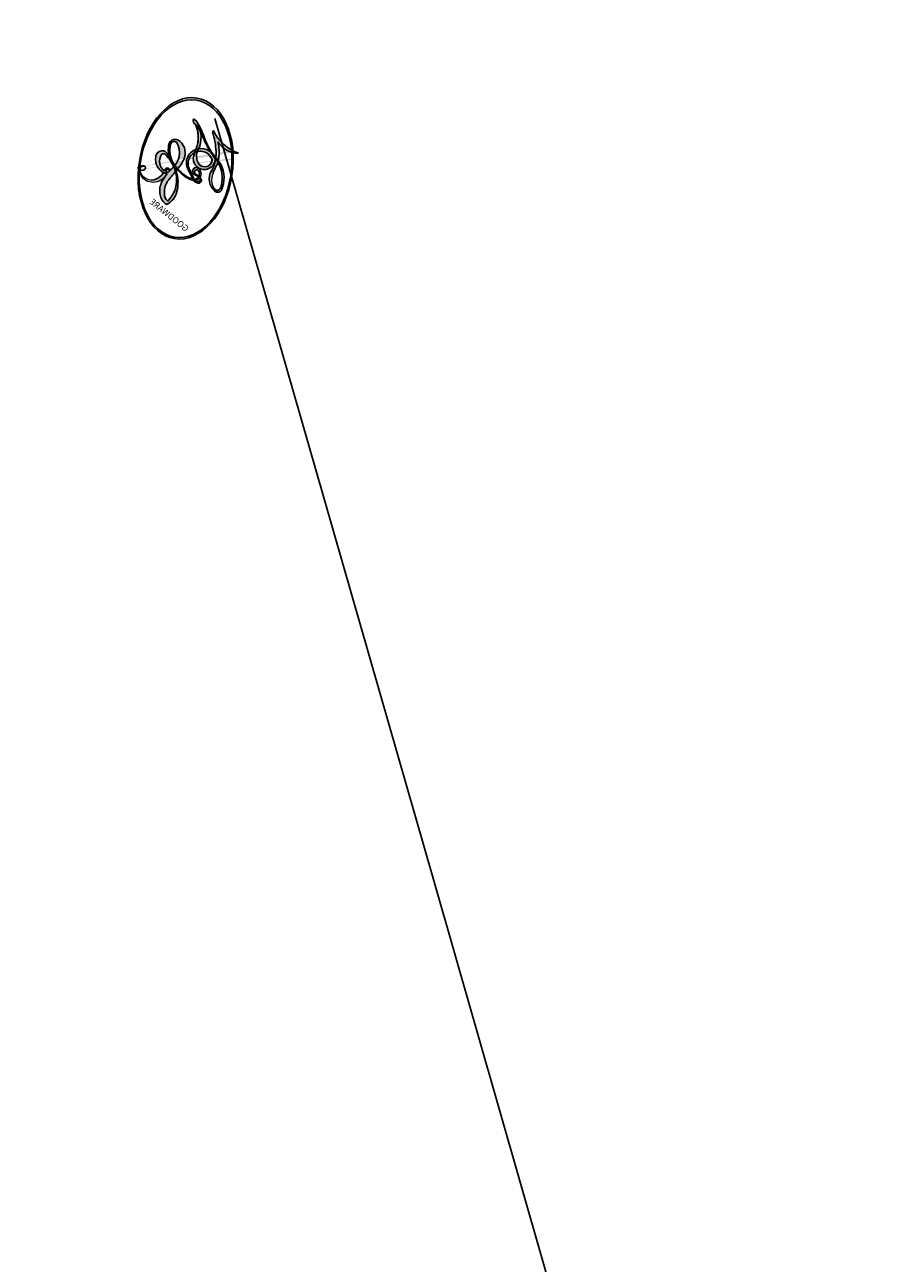
# Model space of a CAD drawing. Units: millimetres. Extents: x 2325 to 9885, y 1732 to 3217.
# Drawn here: x 3492 to 3492, y 2890 to 2890 of the extents above; entities that cross this region are included whole.
import ezdxf

# ---------------------------------------------------------------- set-up
doc = ezdxf.new("R2010")
doc.units = ezdxf.units.MM
for name, color, linetype in [('2018-圖筆規範-輪廓線', 8, 'Continuous'), ('H-06.木作(細線)', 8, 'Continuous'), ('H-08.木作(細線)', 8, 'Continuous')]:
    doc.layers.add(name, color=color, linetype=linetype)
doc.layers.add('logo', color=8, linetype='Continuous', plot=False)

# ---------------------------------------------------------------- blocks, each defined once
blk = doc.blocks.new('SE-21230L--')
at = {"layer": '2018-圖筆規範-輪廓線'}
blk.add_open_spline([(3465.244952, 2873.692185), (3465.057736, 2873.913813), (3463.571042, 2875.707054), (3460.72226, 2879.636884), (3458.603896, 2884.732665), (3457.646574, 2889.854956), (3457.329168, 2893.853721), (3458.347526, 2898.312604), (3459.287116, 2902.067589), (3460.354236, 2905.136557), (3461.368709, 2906.838485), (3461.828452, 2907.510366), (3461.952792, 2907.692081), (3462.099467, 2907.079609), (3462.524192, 2905.306077), (3464.475019, 2903.023361), (3467.59483, 2901.122886), (3471.403752, 2900.531706), (3474.693219, 2901.780345), (3476.735405, 2903.086537), (3477.522124, 2903.963474), (3477.752758, 2904.220556), (3477.966089, 2903.947968), (3478.723568, 2902.980083), (3480.736472, 2901.818471), (3483.653883, 2900.916946), (3487.214651, 2901.375634), (3490.301006, 2903.067171), (3492.334667, 2905.325974), (3493.753981, 2907.356311), (3494.484202, 2909.734227), (3494.515148, 2912.171962), (3494.048228, 2913.691233), (3493.863763, 2914.291446), (3493.953317, 2915.156271), (3494.15336, 2917.08808), (3493.454464, 2920.409004), (3491.335781, 2923.256551), (3487.514287, 2926.012278), (3482.250335, 2928.104458), (3476.105613, 2927.87992), (3472.229451, 2926.673091), (3470.501174, 2925.970939), (3470.153483, 2925.829681), (3469.521213, 2925.982622), (3467.210892, 2926.541469), (3462.928871, 2926.377697), (3457.418805, 2924.271107), (3453.268662, 2920.734741), (3449.972289, 2916.722927), (3447.591165, 2912.515996), (3445.15394, 2906.638473), (3444.371105, 2898.74614), (3445.09629, 2890.954235), (3447.52855, 2883.840486), (3449.750472, 2878.29434), (3452.072982, 2874.883046), (3452.961071, 2873.578623)], degree=3, knots=[124.044179, 124.044179, 124.044179, 124.044179, 124.913947, 131.026267, 138.560649, 141.183935, 146.672171, 150.412923, 154.830353, 158.31287, 160.094921, 160.75556, 160.75556, 160.75556, 162.631902, 166.188875, 169.349557, 173.518749, 177.18143, 179.67382, 180.707526, 180.707526, 180.707526, 181.741614, 184.379289, 187.495469, 190.767411, 194.854671, 197.760392, 199.833, 202.234491, 205.110059, 206.988017, 206.988017, 206.988017, 209.589029, 212.798049, 216.914273, 219.885005, 226.895692, 233.428202, 237.898983, 239.024918, 239.024918, 239.024918, 240.974478, 246.148623, 251.565183, 258.390485, 262.226535, 267.111005, 272.83998, 281.183624, 290.611809, 296.069938, 303.700437, 308.424691, 308.424691, 308.424691, 308.424691], dxfattribs=at)
blk = doc.blocks.new('logo')
at = {"layer": 'logo'}
h = blk.add_hatch(color=256, dxfattribs=at)
edge = h.paths.add_edge_path()
edge.add_ellipse((0.18, 0.605), major_axis=(0.323, 0.566), ratio=0.659111, start_angle=263.8576, end_angle=429.825)
edge.add_arc((0.018, 1.392), 0.399, 258.9967, 261.058)
edge.add_ellipse((0.179, 0.602), major_axis=(0.314, 0.551), ratio=0.659838, start_angle=263.243, end_angle=428.5195, ccw=False)
edge.add_arc((0.507, 0.375), 0.0433, 263.9962, 282.4455)
edge = h.paths.add_edge_path()
edge.add_ellipse((0.179, 0.602), major_axis=(0.314, 0.551), ratio=0.659838, start_angle=70.2744, end_angle=262.8394, ccw=False)
edge.add_arc((0.031, 1.204), 0.237, 245.2323, 248.2557, ccw=False)
edge.add_ellipse((0.18, 0.605), major_axis=(0.323, 0.566), ratio=0.659111, start_angle=71.1999, end_angle=263.5875)
edge.add_arc((0.503, 0.367), 0.0389, 266.4658, 288.3928, ccw=False)
edge = h.paths.add_edge_path(flags=17)
edge.add_line((0.196, 1.02), (0.196, 1.034))
edge.add_arc((0.018, 1.392), 0.399, 261.058, 296.4699, ccw=False)
edge.add_ellipse((0.179, 0.602), major_axis=(0.314, 0.551), ratio=0.659838, start_angle=68.5195, end_angle=70.2744)
edge.add_arc((0.031, 1.204), 0.237, 248.2557, 287.7329)
edge.add_arc((0.179, 0.843), 0.155, 119.2735, 139.7006)
edge.add_arc((0.447, 0.586), 0.526, 137.2638, 146.3296)
edge.add_arc((0.7, 0.487), 0.794, 150.4954, 153.1332)
edge.add_arc((0.175, 0.067), 0.799, 100.8186, 103.2077, ccw=False)
edge.add_arc((0.303, 0.684), 0.325, 138.9231, 148.8948, ccw=False)
edge.add_arc((0.625, 0.395), 0.758, 124.4657, 138.4002, ccw=False)
edge = h.paths.add_edge_path()
edge.add_arc((0.031, 1.204), 0.237, 233.3596, 245.2323)
edge.add_ellipse((0.18, 0.605), major_axis=(0.323, 0.566), ratio=0.659111, start_angle=69.825, end_angle=71.1999, ccw=False)
edge.add_arc((0.018, 1.392), 0.399, 251.1923, 258.9967, ccw=False)
h.paths.add_polyline_path([(-0.052, 0.816, -0.021859), (-0.015, 0.831, -0.004955), (-0.008, 0.845, 0.012967), (-0.048, 0.835, 0.223317), (-0.201, 0.653, 0.425243), (-0.168, 0.61, 0.393247), (-0.018, 0.739, -0.084558), (0.019, 0.842, 0.019194), (-0.015, 0.831, 0.004726), (-0.021, 0.818, 0.021148), (-0.039, 0.731, -0.080721), (-0.066, 0.665, -0.104113), (-0.11, 0.634, -0.094873), (-0.162, 0.621, -0.207877), (-0.181, 0.643, -0.223034), (-0.178, 0.671, -0.16869)], flags=17)
h.paths.add_polyline_path([(0.36, 0.974, 0.088592), (0.284, 0.953, 0.140724), (0.198, 0.82, -0.012272), (0.202, 0.815, -0.041532), (0.215, 0.797, 0.005558), (0.221, 0.816, -0.187874)], flags=17)
h.paths.add_polyline_path([(0.19, 0.73, 0.011592), (0.205, 0.768, 0.056884), (0.192, 0.79, -0.271208), (0.105, 0.711, -0.679677), (0.04, 0.816, -0.290071), (0.157, 0.822, -0.103922), (0.192, 0.79, 0.053349), (0.197, 0.815, -0.004508), (0.198, 0.82, 0.220604), (0.098, 0.865, -0.015501), (0.046, 0.849, 0.008768), (0.03, 0.845, 0.029539), (0.018, 0.836, 1.009367)], flags=17)
h.paths.add_polyline_path([(0.215, 0.797, -0.008928), (0.205, 0.768, -0.347678), (0.168, 0.631, 0.00727), (0.064, 0.579, -0.035606), (0.059, 0.576, 0.01139), (0.067, 0.571, 0.012101), (0.155, 0.61, 0.461639)], flags=17)
h.paths.add_polyline_path([(0.108, 0.674, 0.433181), (0.027, 0.632, 0.04486), (0.026, 0.62, -0.026783), (0.038, 0.622, -0.142026), (0.05, 0.642, -0.307429), (0.086, 0.662, -0.953401), (0.071, 0.621, 0.069613), (0.038, 0.622, 0.042891), (0.037, 0.615, -0.067719), (0.07, 0.614, 0.893379)], flags=17)
h.paths.add_polyline_path([(0.021, 0.612, -0.009243), (0.026, 0.613, -0.026651), (0.026, 0.62, 0.013684), (0.019, 0.619, 0.174326), (-0.003, 0.606, 0.391287), (0.006, 0.571, 0.210555), (0.042, 0.563), (0.043, 0.562, 0.001326), (0.053, 0.565, -0.005065), (0.05, 0.567, -0.027528), (0.045, 0.572, -0.195292), (0.017, 0.58, -0.659298)], flags=17)
h.paths.add_polyline_path([(0.037, 0.615, 0.023127), (0.026, 0.613, 0.184672), (0.045, 0.572, 0.098355), (0.059, 0.576, -0.009788), (0.052, 0.58, -0.240413)], flags=17)
h.paths.add_polyline_path([(0.067, 0.571, -0.002039), (0.053, 0.565, 0.07599), (0.096, 0.548, 0.108431), (0.234, 0.551, -0.004552), (0.233, 0.557, -0.028332), (0.168, 0.549, -0.123708)], flags=17)
h.paths.add_polyline_path([(0.396, 0.739, -0.55173), (0.424, 0.688, -0.18979), (0.304, 0.573, -0.013881), (0.272, 0.565, 0.011039), (0.273, 0.556, 0.022162), (0.295, 0.562, -0.010966), (0.311, 0.568, -0.001761), (0.346, 0.584, 0.034744), (0.376, 0.603, 0.086103), (0.433, 0.672, 0.506659), (0.398, 0.764, 0.355205), (0.25, 0.674, 0.093422), (0.233, 0.557, 0.017263), (0.272, 0.565, -0.31391)], flags=17)
h.paths.add_polyline_path([(0.259, 0.546, -0.009702), (0.273, 0.553, -0.004936), (0.273, 0.556, -0.035369), (0.237, 0.552, -0.002587), (0.234, 0.551, 0.014405), (0.235, 0.532, -0.020509)], flags=17)
h.paths.add_polyline_path([(0.273, 0.547, -0.007857), (0.273, 0.553, 0.009702), (0.259, 0.546, 0.020509), (0.235, 0.532, 0.000681), (0.235, 0.532, -0.002588), (0.236, 0.526, -0.013713), (0.249, 0.534, -0.01198)], flags=17)
h.paths.add_polyline_path([(0.278, 0.52, -0.036579), (0.273, 0.547, 0.01198), (0.249, 0.534, 0.013411), (0.236, 0.526, 0.001089), (0.235, 0.525, 0.015933), (0.236, 0.427, -0.190203), (0.187, 0.304, -0.266161), (0.121, 0.269, -0.207317), (0.183, 0.477, -0.064593), (0.235, 0.525, -0.001017), (0.235, 0.532, -0.000681), (0.235, 0.532, 0.152538), (0.108, 0.383, 0.230241), (0.111, 0.238, 0.234095), (0.211, 0.271, 0.172717), (0.274, 0.375, 0.028132), (0.281, 0.441, -0.014352), (0.282, 0.459, 0.062016), (0.314, 0.448, 0.349487), (0.465, 0.526, 0.392407), (0.436, 0.606, 0.130108), (0.383, 0.6, 0.001865), (0.346, 0.584, -0.054721), (0.295, 0.562, 0.014593), (0.273, 0.553, 0.007857), (0.273, 0.547, -0.01108), (0.297, 0.557, -0.100678), (0.408, 0.588, -0.349203), (0.432, 0.566, -0.402437), (0.316, 0.465, -0.009974), (0.317, 0.469, 0.613372), (0.295, 0.508, 0.175713), (0.279, 0.503, -0.002484), (0.28, 0.49, -0.463644), (0.302, 0.493, -0.513768), (0.3, 0.467, -0.075052), (0.281, 0.477, 0.007944)], flags=17)
h.paths.add_polyline_path([(0.314, 0.448, -0.062016), (0.282, 0.459, -0.007786), (0.281, 0.441, 0.027572), (0.283, 0.405, 0.0582), (0.284, 0.397, 0.26466), (0.379, 0.293, 0.315327), (0.495, 0.329, -0.025867), (0.491, 0.33, -0.380363), (0.353, 0.328, -0.153954), (0.315, 0.405, -0.090831)], flags=17)
h.paths.add_polyline_path([(0.464, 0.368, 0.336432), (0.491, 0.33, 0.025867), (0.495, 0.329, 0.026394), (0.499, 0.332, -0.025927), (0.494, 0.333, -0.173285), (0.471, 0.351, -0.685315), (0.487, 0.383, -0.491027), (0.503, 0.345, -0.040547), (0.494, 0.333, 0.025927), (0.499, 0.332, 0.139653), (0.512, 0.356, 1.004843)], flags=17)
h.paths.add_polyline_path([(0.406, 1.004, 0.143839), (0.349, 0.996, 0.069213), (0.284, 0.953, -0.088592), (0.36, 0.974, 0.404636)], flags=17)
h.paths.add_polyline_path([(0.27, 0.946, -0.01627), (0.284, 0.953, -0.069213), (0.349, 0.996, 0.037626), (0.224, 0.933, -0.082213), (0.038, 0.855, 0.004306), (0.024, 0.852, 0.008989), (0.019, 0.842, -0.006474), (0.03, 0.845, -0.136946), (0.098, 0.865, 0.054668)], flags=17)
h = blk.add_hatch(color=256, dxfattribs=at)
edge = h.paths.add_edge_path()
edge.add_ellipse((0.179, 0.602), major_axis=(0.314, 0.551), ratio=0.659838, start_angle=68.5195, end_angle=70.2744, ccw=False)
edge.add_arc((0.018, 1.392), 0.399, 258.9967, 261.058, ccw=False)
edge.add_ellipse((0.18, 0.605), major_axis=(0.323, 0.566), ratio=0.659111, start_angle=69.825, end_angle=71.1999)
edge.add_arc((0.031, 1.204), 0.237, 245.2323, 248.2557)
for points in [[(0.019, 0.842, 0.019194), (-0.015, 0.831, 0.004726), (-0.021, 0.818, -0.044587), (-0.044, 0.732, -0.07623), (-0.075, 0.671, -0.235864), (-0.162, 0.623, -0.450297), (-0.178, 0.671, -0.16869), (-0.052, 0.816, -0.021859), (-0.015, 0.831, -0.004955), (-0.008, 0.845, 0.012967), (-0.048, 0.835, 0.223317), (-0.201, 0.653, 0.425243), (-0.168, 0.61, 0.393247), (-0.018, 0.739, -0.084558)], [(-0.162, 0.623, -0.206522), (-0.181, 0.643, 0.207877), (-0.162, 0.621, 0.024305), (-0.148, 0.623, -0.043373)], [(0.273, 0.556, -0.011039), (0.272, 0.565, -0.017263), (0.233, 0.557, 0.004552), (0.234, 0.551, 0.002587), (0.237, 0.552, 0.035369)]]:
    blk.add_hatch(color=256, dxfattribs=at).paths.add_polyline_path(points)
h = blk.add_hatch(color=256, dxfattribs=at)
h.paths.add_polyline_path([(0.215, 0.797, 0.041532), (0.202, 0.815, 0.012272), (0.198, 0.82, 0.004508), (0.197, 0.815, -0.053349), (0.192, 0.79, -0.056884), (0.205, 0.768, 0.008928)])
h.paths.add_polyline_path([(0.019, 0.842, -0.008989), (0.024, 0.852, 0.010425), (-0.008, 0.845, 0.004955), (-0.015, 0.831, -0.019194)])
h.paths.add_polyline_path([(0.098, 0.865, 0.136946), (0.03, 0.845, -0.008768), (0.046, 0.849, 0.015501)])
h.paths.add_polyline_path([(0.038, 0.622, 0.026783), (0.026, 0.62, 0.026651), (0.026, 0.613, -0.023127), (0.037, 0.615, -0.042891)])
h.paths.add_polyline_path([(0.067, 0.571, -0.01139), (0.059, 0.576, -0.098355), (0.045, 0.572, 0.027528), (0.05, 0.567, 0.005065), (0.053, 0.565, 0.002039)])
for p, q in [((0.196, 1.034), (0.196, 1.02)), ((0.043, 0.562), (0.042, 0.563))]:
    blk.add_line(p, q, dxfattribs=at)
at = {"layer": 'logo', "lineweight": 0}
for p, q in [((0.196, 1.02), (0.196, 1.034)), ((0.042, 0.563), (0.043, 0.562))]:
    blk.add_line(p, q, dxfattribs=at)
at = {"layer": 'logo'}
for points in [[(-0.111, 1.014, 0.200172), (0.196, 1.034, -0.066965)], [(-0.168, 0.61, -0.425243), (-0.201, 0.653, -0.223317), (-0.048, 0.835, -0.027703), (0.038, 0.855, 0.082213), (0.224, 0.933, -0.037626), (0.349, 0.996, -0.143839), (0.406, 1.004, -0.872775)], [(0.196, 1.02, 0.060876), (0.058, 0.898, 0.137716), (-0.018, 0.739, -0.393247), (-0.168, 0.61, 79.578459)], [(-0.111, 1.014, 0.241802), (0.103, 0.978, 0.575938)], [(-0.052, 0.816, -0.056349), (0.046, 0.849, 0.070229), (0.27, 0.946, 0.769245)], [(0.061, 0.943, 0.039578), (0.009, 0.878, 0.021193), (-0.021, 0.818, 0.700396)], [(0.103, 0.978, 0.089367), (0.061, 0.943, 0.028397)], [(0.193, 1.018, 0.002733), (0.196, 1.02)], [(0.349, 0.996, 0.216717), (0.197, 0.815, 0.638327)], [(0.36, 0.974, 0.187874), (0.221, 0.816, 0.783226)], [(0.27, 0.946, -0.105013), (0.36, 0.974, 0.404636), (0.406, 1.004, 1.743742)], [(-0.162, 0.621, -0.434531), (-0.178, 0.671, -0.16869), (-0.052, 0.816, 0.909183)], [(-0.021, 0.818, 0.021148), (-0.039, 0.731, 0.658186)], [(0.221, 0.816, -0.026083), (0.19, 0.73, -1.009367), (0.018, 0.836, 0.624773)], [(0.018, 0.836, -0.416943), (0.202, 0.815, 0.828532)], [(0.197, 0.815, -0.329321), (0.105, 0.711, -0.679677), (0.04, 0.816, 0.415871)], [(0.04, 0.816, -0.290071), (0.157, 0.822, -0.539799), (0.168, 0.631, 0.00727), (0.064, 0.579, -1.51475)], [(0.202, 0.815, -0.513007), (0.155, 0.61, -1.702754)], [(0.168, 0.549, 0.059536), (0.304, 0.573, 0.18979), (0.424, 0.688, 0.55173), (0.396, 0.739, 0.38162), (0.278, 0.52, -0.007944), (0.281, 0.477, -0.007944)], [(0.376, 0.603, 0.086103), (0.433, 0.672, 0.506659), (0.398, 0.764, 0.355205), (0.25, 0.674, 0.113269), (0.235, 0.532, 0.583131)], [(0.042, 0.563, -0.210555), (0.006, 0.571, -0.391287), (-0.003, 0.606, -0.174326), (0.019, 0.619, -0.110406), (0.071, 0.621, 0.953401), (0.086, 0.662)], [(0.064, 0.579, -0.338614), (0.017, 0.58, -0.659298), (0.021, 0.612, -0.100316), (0.07, 0.614, 0.893379), (0.108, 0.674, 0.433181), (0.027, 0.632, 0.289299), (0.05, 0.567, 0.081086), (0.096, 0.548, -0.684784)], [(0.086, 0.662, 0.307429), (0.05, 0.642, 0.446432), (0.052, 0.58, 0.145269), (0.168, 0.549, -0.214979)], [(0.155, 0.61, -0.015466), (0.043, 0.562, 0.608014)], [(0.096, 0.548, 0.111049), (0.237, 0.552, 0.147976), (0.376, 0.603, 0.393525)], [(0.249, 0.534, -0.023063), (0.297, 0.557, -0.100678), (0.408, 0.588, -0.349203), (0.432, 0.566, -0.402437), (0.316, 0.465, -0.247136)], [(0.259, 0.546, -0.035274), (0.311, 0.568, -0.003626), (0.383, 0.6, 0.389489)], [(0.383, 0.6, -0.130108), (0.436, 0.606, -0.392407), (0.465, 0.526, -0.420619), (0.282, 0.459, -0.420619)], [(0.282, 0.459, -0.035926), (0.274, 0.375, -0.172717), (0.211, 0.271, -0.234095), (0.111, 0.238, -0.230241), (0.108, 0.383, -0.17359), (0.259, 0.546)], [(0.235, 0.532, 0.016972), (0.236, 0.427, -0.190203), (0.187, 0.304, -0.266161), (0.121, 0.269, -0.290937), (0.249, 0.534, 0.211969)], [(0.279, 0.503, -0.175713), (0.295, 0.508, -0.613372), (0.317, 0.469)], [(0.3, 0.467, 0.513768), (0.302, 0.493, 0.463644), (0.28, 0.49, 0.463644)], [(0.3, 0.467, -0.075052), (0.281, 0.477)], [(0.317, 0.469, 0.009974), (0.316, 0.465, 0.009974)], [(0.314, 0.448, 0.090831), (0.315, 0.405, 0.169704), (0.359, 0.322)], [(0.512, 0.356, -0.166662), (0.495, 0.329, -0.70739)]]:
    blk.add_lwpolyline(points, format="xyb", dxfattribs=at)
at = {"layer": 'logo', "lineweight": 0}
for centre, radius, start, end in [((0.018, 1.392), 0.399, 251.1923, 296.4699), ((0.447, 0.586), 0.526, 137.2638, 146.3296), ((-0.104, 1.456), 0.618, 283.2744, 302.0739), ((0.625, 0.395), 0.758, 124.4657, 138.4002), ((0.179, 0.843), 0.155, 119.2735, 139.7006), ((-0.185, 1.693), 0.875, 288.8633, 301.3798), ((0.473, 0.738), 0.286, 131.3266, 163.3678), ((0.494, 0.717), 0.291, 117.4328, 159.9943), ((0.709, 0.134), 0.935, 112.6486, 121.2678), ((0.382, 0.749), 0.226, 115.8995, 119.6279), ((0.473, 0.738), 0.286, 115.4894, 131.3266), ((0.473, 0.738), 0.286, 115.4894, 131.3266), ((0.382, 0.749), 0.226, 95.6485, 115.8995), ((0.382, 0.749), 0.226, 95.6485, 115.8995), ((0.391, 0.904), 0.101, 81.2439, 113.9848), ((0.368, 1.013), 0.0392, 258.5502, 346.6702), ((0.069, 0.581), 0.28, 114.7362, 165.0904), ((0.093, 0.562), 0.292, 119.8523, 158.1526), ((0.144, 0.398), 0.462, 110.1482, 115.1572), ((0.175, 0.067), 0.799, 103.2077, 106.1792), ((-0.514, 0.903), 0.5, 339.9296, 350.1414), ((0.7, 0.487), 0.794, 154.2687, 155.3518), ((0.303, 0.684), 0.325, 150.9548, 170.2881), ((0.7, 0.487), 0.794, 153.1332, 154.2687), ((0.7, 0.487), 0.794, 153.1332, 154.2687), ((0.144, 0.398), 0.462, 105.7498, 110.1482), ((0.144, 0.398), 0.462, 105.7498, 110.1482), ((0.7, 0.487), 0.794, 150.4954, 153.1332), ((0.175, 0.067), 0.799, 100.8186, 103.2077), ((0.175, 0.067), 0.799, 100.8186, 103.2077), ((0.103, 0.783), 0.101, 147.8295, 328.8978), ((0.099, 0.734), 0.131, 121.8036, 128.5716), ((0.303, 0.684), 0.325, 148.8948, 150.9548), ((0.303, 0.684), 0.325, 148.8948, 150.9548), ((0.144, 0.398), 0.462, 104.2662, 105.7498), ((0.303, 0.684), 0.325, 138.9231, 148.8948), ((0.175, 0.067), 0.799, 99.8317, 100.8186), ((0.093, 0.777), 0.0664, 143.3048, 280.117), ((0.099, 0.734), 0.131, 90.6121, 121.8036), ((0.144, 0.398), 0.462, 102.2567, 104.2662), ((0.102, 0.727), 0.11, 60.1861, 124.8898), ((-0.185, 1.693), 0.875, 285.3109, 288.8633), ((0.099, 0.734), 0.131, 40.8505, 90.6121), ((0.105, 0.729), 0.13, 292.5765, 31.6961), ((0.1, 0.723), 0.114, 36.3079, 60.04), ((0.081, 0.826), 0.116, 342.4614, 354.6764), ((0.081, 0.826), 0.116, 342.4614, 354.6764), ((0.473, 0.738), 0.286, 163.3678, 164.401), ((0.473, 0.738), 0.286, 163.3678, 164.401), ((0.099, 0.734), 0.131, 38.0381, 40.8505), ((0.099, 0.734), 0.131, 38.0381, 40.8505), ((0.105, 0.729), 0.13, 31.6961, 41.2089), ((0.105, 0.729), 0.13, 31.6961, 41.2089), ((-0.615, 1.072), 0.874, 339.6154, 341.6615), ((-0.615, 1.072), 0.874, 339.6154, 341.6615), ((-0.615, 1.072), 0.874, 341.6615, 342.9354), ((-0.162, 0.756), 0.146, 267.5844, 353.4527), ((-0.258, 0.803), 0.225, 324.2142, 341.6511), ((0.081, 0.826), 0.116, 281.7653, 342.4614), ((0.1, 0.723), 0.114, 306.5995, 23.2852), ((-0.615, 1.072), 0.874, 336.959, 339.6154), ((0.1, 0.723), 0.114, 23.2852, 36.3079), ((0.1, 0.723), 0.114, 23.2852, 36.3079), ((0.379, 0.628), 0.137, 82.2276, 160.4489), ((0.46, 0.563), 0.187, 109.838, 179.5483), ((0.218, 0.783), 0.227, 292.2367, 335.222), ((0.394, 0.705), 0.0345, 330.444, 85.9913), ((0.382, 0.705), 0.0613, 327.2799, 74.7579), ((-0.164, 0.648), 0.0374, 171.8348, 263.9838), ((-0.149, 0.654), 0.0336, 149.7688, 246.7364), ((-0.167, 0.734), 0.111, 272.2715, 325.3573), ((0.02, 0.593), 0.027, 151.6425, 237.1215), ((0.025, 0.581), 0.0386, 98.6046, 138.1597), ((0.032, 0.608), 0.0459, 234.5859, 282.1467), ((0.026, 0.595), 0.0177, 105.7526, 239.3398), ((0.041, 0.61), 0.0383, 230.8646, 275.0659), ((0.051, 0.506), 0.117, 102.4178, 105.5537), ((0.05, 0.493), 0.123, 101.6186, 103.7368), ((0.09, 0.617), 0.064, 167.0919, 177.3661), ((0.051, 0.506), 0.117, 96.281, 102.4178), ((0.051, 0.506), 0.117, 96.281, 102.4178), ((0.09, 0.617), 0.064, 177.3661, 183.4727), ((0.09, 0.617), 0.064, 177.3661, 183.4727), ((0.05, 0.493), 0.123, 96.3193, 101.6186), ((0.05, 0.493), 0.123, 96.3193, 101.6186), ((0.09, 0.617), 0.064, 183.4727, 225.325), ((0.087, 0.615), 0.0622, 70.679, 164.3644), ((0.079, 0.612), 0.0419, 166.1009, 175.9249), ((0.079, 0.612), 0.0419, 166.1009, 175.9249), ((0.05, 0.493), 0.123, 80.8228, 96.3193), ((0.079, 0.612), 0.0419, 175.9249, 229.9973), ((0.079, 0.612), 0.0419, 133.7672, 166.1009), ((0.051, 0.506), 0.117, 80.3525, 96.281), ((0.041, 0.61), 0.0383, 275.0659, 297.535), ((0.09, 0.617), 0.064, 225.325, 231.6324), ((0.082, 0.625), 0.0367, 83.4964, 151.8522), ((0.132, 0.699), 0.155, 238.0585, 239.2194), ((0.161, 0.76), 0.211, 238.695, 240.9381), ((-0.678, 2.39), 1.965, 291.8241, 292.2914), ((0.041, 0.61), 0.0383, 297.535, 305.6919), ((0.161, 0.76), 0.211, 240.9381, 243.5484), ((1.923, -2.983), 4.018, 115.8994, 117.5656), ((-0.678, 2.39), 1.965, 292.2914, 295.0645), ((0.161, 0.76), 0.211, 243.5484, 271.7569), ((0.086, 0.646), 0.0353, 243.9263, 51.0341), ((0.077, 0.642), 0.0217, 251.3968, 65.9306), ((0.138, 1.13), 0.581, 283.4362, 286.6173), ((0.221, 0.807), 0.256, 286.6322, 299.1609), ((0.442, 0.183), 0.406, 108.6958, 111.2089), ((0.428, 0.299), 0.29, 94.0374, 117.0335), ((2.553, -4.358), 5.412, 114.0704, 114.474), ((0.221, 0.807), 0.256, 299.1609, 307.1205), ((2.553, -4.358), 5.412, 113.6429, 114.0704), ((0.207, 0.803), 0.262, 310.2009, 329.8856), ((0.42, 0.504), 0.103, 81.5328, 111.1847), ((0.406, 0.562), 0.0267, 8.5098, 85.5073), ((0.407, 0.55), 0.0627, 337.3085, 63.01), ((-0.678, 2.39), 1.965, 291.5203, 291.8241), ((0.132, 0.699), 0.155, 239.2194, 256.6015), ((0.158, 0.863), 0.321, 258.87, 283.6239), ((0.41, 0.254), 0.329, 122.0966, 156.7882), ((0.393, 0.302), 0.273, 124.9761, 186.879), ((0.138, 1.13), 0.581, 272.9888, 279.4802), ((0.138, 1.13), 0.581, 279.4802, 283.4362), ((0.553, 0.57), 0.32, 182.4453, 183.4886), ((0.158, 0.863), 0.321, 283.6239, 284.2167), ((0.553, 0.57), 0.32, 183.4886, 186.7897), ((0.41, 0.254), 0.329, 117.3968, 122.0966), ((-0.305, 0.454), 0.545, 7.5429, 8.1488), ((0.553, 0.57), 0.32, 186.7897, 186.9458), ((0.399, 0.297), 0.281, 122.374, 125.4474), ((0.221, 0.807), 0.256, 273.4512, 281.5539), ((0.522, 0.026), 0.577, 115.5374, 118.2829), ((0.442, 0.183), 0.406, 114.5532, 116.7766), ((0.46, 0.563), 0.187, 179.5483, 182.0782), ((0.221, 0.807), 0.256, 281.5539, 286.6322), ((0.442, 0.183), 0.406, 111.2089, 114.5532), ((0.522, 0.026), 0.577, 112.9982, 115.5374), ((0.46, 0.563), 0.187, 182.0782, 183.2094), ((0.46, 0.563), 0.187, 183.2094, 185.01), ((0.46, 0.563), 0.187, 185.01, 193.3895), ((-1.08, 0.389), 1.364, 3.6768, 5.4974), ((0.293, 0.484), 0.0241, 86.756, 126.6195), ((-1.08, 0.389), 1.364, 4.2266, 4.7959), ((0.293, 0.482), 0.0148, 48.9877, 148.4858), ((0.322, 0.536), 0.0724, 235.2903, 252.4587), ((0.602, 0.437), 0.32, 175.9493, 185.5558), ((0.602, 0.437), 0.32, 175.9493, 185.5558), ((0.341, 0.582), 0.136, 244.3758, 335.626), ((0.341, 0.582), 0.136, 244.3758, 258.5706), ((0.296, 0.483), 0.0251, 327.1994, 93.2945), ((0.292, 0.481), 0.016, 301.3037, 50.0743), ((0.322, 0.576), 0.111, 267.175, 354.8617), ((0.427, 0.44), 0.113, 165.2767, 167.5624), ((0.258, 0.314), 0.166, 155.203, 207.0666), ((0.321, 0.405), 0.038, 179.2922, 192.6156), ((0.422, 0.428), 0.142, 192.9154, 252.2115), ((0.456, 0.428), 0.143, 189.1555, 227.6818), ((0.421, 0.406), 0.104, 219.3152, 312.3495), ((0.488, 0.362), 0.0248, 345.864, 166.4176), ((0.503, 0.367), 0.0389, 177.6916, 252.0699), ((0.485, 0.364), 0.0192, 85.2505, 222.9442), ((0.507, 0.375), 0.0433, 213.0653, 252.3889), ((0.48, 0.358), 0.0263, 331.2506, 75.8597), ((0.426, 0.395), 0.0917, 317.7365, 327.0242), ((0.411, 0.394), 0.106, 252.0283, 322.0343), ((0.503, 0.367), 0.0389, 252.0699, 306.6919), ((0.507, 0.375), 0.0433, 252.3889, 295.424)]:
    blk.add_arc(centre, radius, start, end, dxfattribs=at)
at = {"layer": 'logo'}
for centre, major_axis, ratio in [((0.18, 0.605), (0.323, 0.566), 0.659111), ((0.179, 0.602), (0.314, 0.551), 0.659838)]:
    blk.add_ellipse(centre, major_axis=major_axis, ratio=ratio, dxfattribs=at)
at = {"layer": 'logo', "insert": (-0.184, 0.205), "char_height": 0.05638, "width": 0.76412, "attachment_point": 1}
blk.add_mtext('{\\fVerdana|b0|i1|c0|p34;GOODWARE}', dxfattribs=at)
blk = doc.blocks.new('SE-21220L----')
at = {"layer": '2018-圖筆規範-輪廓線'}
blk.add_open_spline([(3466.450609, 2869.636049), (3466.450433, 2869.806376), (3466.472418, 2870.194575), (3466.501397, 2870.582056), (3466.513127, 2870.738898), (3466.378748, 2871.021959), (3466.024894, 2871.767335), (3465.430182, 2873.114991), (3464.845859, 2874.848185), (3464.336865, 2876.760754), (3463.984528, 2879.135201), (3464.055436, 2881.971454), (3464.579015, 2885.130545), (3465.496168, 2887.554591), (3466.357571, 2888.724678), (3466.601578, 2889.056126), (3467.574487, 2890.237006), (3468.751345, 2891.665432), (3470.159096, 2893.154046), (3470.93468, 2893.627415), (3471.958965, 2894.417924), (3473.626706, 2895.272265), (3475.91094, 2896.108365), (3477.9471, 2896.286992), (3480.270401, 2896.185248), (3482.507407, 2895.722778), (3485.081754, 2895.142868), (3486.999116, 2894.494058), (3488.66815, 2893.644392), (3490.063113, 2892.380055), (3490.931785, 2891.256811), (3491.336689, 2890.733246), (3491.690192, 2890.400329), (3492.872125, 2889.287228), (3494.07687, 2886.39937), (3494.67398, 2883.18507), (3494.642602, 2880.192727), (3494.076694, 2877.597571), (3492.366442, 2874.416224), (3489.860602, 2871.798378), (3487.612245, 2870.926429), (3486.937675, 2870.66482), (3487.148144, 2870.25556), (3487.683531, 2869.214493), (3489.676918, 2867.600795), (3494.952743, 2864.020526), (3500.63219, 2862.977931), (3504.950284, 2862.185244), (3505.343298, 2862.771716), (3506.332443, 2864.247754), (3507.649527, 2865.445685), (3508.443297, 2866.167645), (3509.009068, 2866.798225), (3510.448618, 2868.402675), (3512.816199, 2869.776113), (3515.654398, 2870.731251), (3518.344487, 2870.900115), (3521.068273, 2869.909042), (3523.010542, 2868.417767), (3524.654683, 2866.642358), (3524.956677, 2864.490396), (3524.731785, 2863.249355), (3524.652284, 2862.810632), (3524.766731, 2862.604169), (3525.049198, 2862.094598), (3525.145314, 2861.517802), (3525.202486, 2861.174707), (3526.439471, 2861.165405), (3531.999542, 2861.123593), (3537.559934, 2860.945178), (3541.878554, 2860.749354)], degree=3, knots=[0, 0, 0, 0, 0.689972, 1.159174, 1.159174, 1.159174, 2.099249, 3.63464, 5.574954, 7.579877, 9.565644, 12.755845, 16.040741, 19.15972, 20.392406, 20.392406, 20.392406, 24.993111, 25.957549, 26.491679, 27.70906, 29.834545, 32.081109, 34.971581, 35.884377, 39.055899, 41.792408, 43.805378, 45.110486, 47.38536, 49.371495, 49.371495, 49.371495, 50.820473, 54.216131, 58.464312, 60.603794, 63.155089, 66.339662, 71.380185, 73.540696, 73.540696, 73.540696, 74.909677, 77.023088, 81.090117, 93.99037, 93.99037, 93.99037, 96.101739, 99.304291, 99.304291, 99.304291, 101.838863, 105.753277, 107.31357, 110.825408, 113.580665, 115.803271, 118.165856, 120.616163, 121.956038, 121.956038, 121.956038, 122.659778, 123.692935, 123.692935, 123.692935, 127.40407, 140.373947, 140.373947, 140.373947, 140.373947], dxfattribs=at)
at = {"layer": 'H-06.木作(細線)'}
for points in [[(3491.336689, 2890.733246), (3492.411181, 2888.217725), (3492.742695, 2886.089951), (3492.808329, 2883.973556), (3492.501548, 2881.489331)], [(3491.543176, 2889.780666), (3491.995543, 2887.983624), (3492.021363, 2884.753091), (3491.274832, 2882.47146), (3488.969802, 2879.952545), (3486.808857, 2879.012627), (3485.299494, 2878.814415), (3484.749723, 2878.881441), (3484.189571, 2879.330127), (3484.004233, 2880.139117), (3484.200509, 2880.67115), (3484.599949, 2881.385073), (3484.810237, 2881.934602), (3485.146781, 2883.07225), (3485.171777, 2884.574326), (3485.007666, 2886.055564), (3484.517811, 2887.309506), (3484.04532, 2888.118758), (3483.033629, 2889.1876), (3482.10583, 2889.787178), (3481.128871, 2889.966634), (3480.239343, 2889.788869), (3479.906614, 2889.624606)]]:
    blk.add_spline(points, degree=3, dxfattribs=at)
at = {"layer": 'H-08.木作(細線)', "xscale": -0.002, "yscale": 0.002, "zscale": 0.002, "rotation": 321.3050158708726}
blk.add_blockref('logo', (3491.542164, 2889.778582), dxfattribs=at)
blk = doc.blocks.new('*U42')
at = {"layer": 'H-08.木作(細線)'}
for name in ['SE-21230L--', 'SE-21220L----']:
    blk.add_blockref(name, (-3585.359124, -2746.566716), dxfattribs=at)
blk = doc.blocks.new('*U43')
at = {"layer": 'H-08.木作(細線)', "color": 0, "linetype": 'ByBlock', "lineweight": -2, "transparency": 16777216}
blk.add_blockref('*U42', (3585.359124, 2746.566716), dxfattribs=at)

msp = doc.modelspace()

# ---------------------------------------------------------------- block references
at = {"layer": 'H-08.木作(細線)'}
msp.add_blockref('*U43', (0.011059, 0), dxfattribs=at)

doc.saveas('drawing.dxf')
